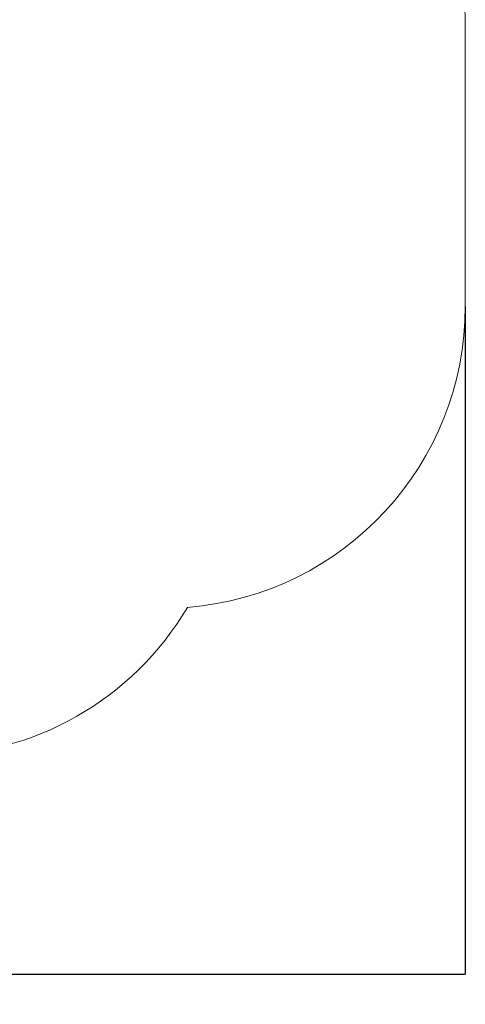
# Model space of a CAD drawing. Units: millimetres. Extents: x -947 to 6269, y -570 to 5304.
# Drawn here: x 4795 to 6269, y -570 to 2691 of the extents above; entities that cross this region are included whole.
import ezdxf

# ---------------------------------------------------------------- set-up
doc = ezdxf.new("R2010")
doc.units = ezdxf.units.MM
doc.layers.add('Dimensions', color=7, linetype='Continuous')
doc.layers.add('Safetyarea', color=131, linetype='Continuous')
doc.styles.get("Standard").update_dxf_attribs({"font": 'arial.ttf'})
doc.dimstyles.new('Leikkiset keinu', dxfattribs={"dimtxt": 150, "dimasz": 2.5, "dimexe": 0.06, "dimexo": 0.625, "dimtad": 0, "dimtih": 1, "dimtoh": 1, "dimdec": 0, "dimtxsty": 'Standard', "dimcen": 2.5, "dimadec": 0, "dimazin": 0, "dimtfac": 1, "dimtmove": 0, "dimatfit": 3, "dimfxl": 1, "dimarcsym": 0})

# ---------------------------------------------------------------- blocks, each defined once
blk = doc.blocks.new('*D45')
at = {"layer": 'Defpoints', "color": 0}
for p in [(195.3, 1890.7), (6268.9, 1890.7), (6268.9, -471.6)]:
    blk.add_point(p, dxfattribs=at)
at = {"layer": 'Dimensions', "color": 0, "lineweight": -2}
for p, q in [((195.3, 1740.8), (195.3, -471.7)), ((6268.9, 1740.8), (6268.9, -471.7)), ((197.8, -471.6), (3006.7, -471.6)), ((6266.4, -471.6), (3457.4, -471.6))]:
    blk.add_line(p, q, dxfattribs=at)
at = {"layer": 'Dimensions', "color": 0}
for points in [[(197.8, -471.2), (197.8, -472), (195.3, -471.6)], [(6266.4, -472), (6266.4, -471.2), (6268.9, -471.6)]]:
    blk.add_solid(points, dxfattribs=at)
at = {"layer": 'Dimensions', "color": 0, "insert": (3232.1, -471.6), "char_height": 150, "attachment_point": 5}
blk.add_mtext('6075', dxfattribs=at)

msp = doc.modelspace()

# ---------------------------------------------------------------- linework, layer by layer
at = {"layer": 'Safetyarea', "lineweight": 5}
msp.add_line((6268.9, 2688.8), (6268.9, 1741.4), dxfattribs=at)
for centre, start, end in [((5268.9, 2688.8), 0, 85.3768), ((5268.9, 1741.4), 274.6232, 0), ((4488.1, 1252.7), 270, 329.4706)]:
    msp.add_arc(centre, 1000, start, end, dxfattribs=at)

# ---------------------------------------------------------------- dimensions: what is measured, and where the dimension line sits
at = {"layer": 'Dimensions'}
dim = msp.add_linear_dim(base=(6268.9, -471.6), p1=(195.3, 1890.7), p2=(6268.9, 1890.7), text='6075', dimstyle='Leikkiset keinu', dxfattribs=at)
dim.commit()
dim.dimension.update_dxf_attribs({"geometry": '*D45', "text_midpoint": (3232.1, -471.6)})

doc.saveas('drawing.dxf')
